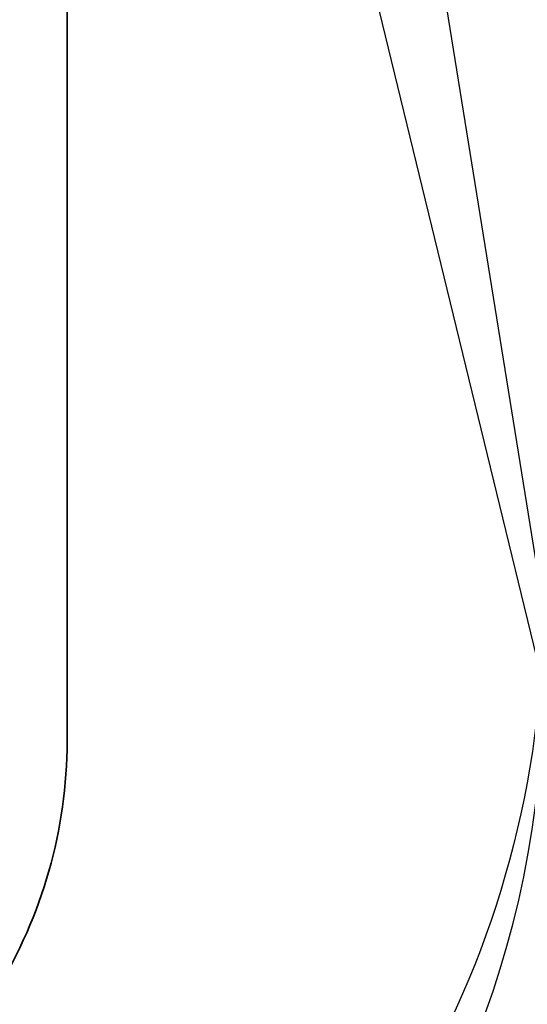
# Model space of a CAD drawing. Units: millimetres. Extents: x -132 to 4019, y -1391 to 1532.
# Drawn here: x 901 to 909, y 232 to 248 of the extents above; entities that cross this region are included whole.
import ezdxf

# ---------------------------------------------------------------- set-up
doc = ezdxf.new("R2010")
doc.units = ezdxf.units.MM
doc.linetypes.add('HIDDEN-9', pattern=[38.099999999999994, 25.4, -12.7])
for name, color, linetype, lineweight in [('_tactray 90 - acoustic system construction - non air permeable finish - u016 - tf_tt90_203 (2D)', 7, 'Continuous', 5), ('_tactray 90 - standard system construction - non air permeable finish - u018 -tf_tt90_102 (2D)', 7, 'Continuous', 5), ('_tactray 90 - standard system construction - non air permeable finish - u018 -tf_tt90_102 (2D)-1', 7, 'Continuous', 5)]:
    doc.layers.add(name, color=color, linetype=linetype, lineweight=lineweight)
doc.layers.add('Breather', color=160, linetype='HIDDEN-9', lineweight=25, true_color=0x003fff)
doc.layers.add('Insulation zone', color=30, linetype='Continuous', lineweight=25, true_color=0xff7f00)

# ---------------------------------------------------------------- blocks, each defined once
blk = doc.blocks.new('Group')
at = {"layer": 'Insulation zone', "flags": 128}
blk.add_lwpolyline([(494.2653320264395, -380.8180631949971), (503.2990851054568, -436.8273322849041, -0.5789227480433782), (478.7653320264395, -450.9149007959921)], format="xyb", dxfattribs=at)
blk = doc.blocks.new('tactray 90 - standard system construction - non air permeable finish - u018 -tf_tt90_102 (2D)')
at = {"layer": 'Insulation zone', "color": 7, "transparency": 33554687}
blk.add_blockref('Group', (0, 0), dxfattribs=at)
blk = doc.blocks.new('Group-24')
at = {"layer": 'Insulation zone', "flags": 128}
blk.add_lwpolyline([(494.2653320264395, -380.8180631949971), (503.2990851054568, -436.8273322849041, -0.5789227480433782), (478.7653320264395, -450.9149007959921)], format="xyb", dxfattribs=at)
blk = doc.blocks.new('tactray 90 - standard system construction - non air permeable finish - u018 -tf_tt90_102 (2D)-1')
at = {"layer": 'Insulation zone', "color": 7, "transparency": 33554687}
blk.add_blockref('Group-24', (0, 0), dxfattribs=at)
blk = doc.blocks.new('Group-14')
at = {"layer": 'Insulation zone', "color": 40, "true_color": 0xffaa00, "flags": 128}
for points in [[(487.1702971564346, -454.4222213654369, 0.4109364649773358), (503.2990851054585, -438.1117447152457), (519.6105851054547, -371.0604447152438, 0.4238322860756704), (502.7653320264412, -354.7576799220975)], [(727.765332026439, -355.2207499358805, 0.3452348882855512), (715.3485851054463, -371.0604447152492, 0.9999999999999999), (682.7255851054467, -371.0604447152492, 0.9999999999999999), (650.1025851054471, -371.0604447152492, 0.9999999999999999), (617.4795851054465, -371.0604447152492, 0.9999999999999999), (584.8565851054584, -371.0604447152474, 0.9999999999999999), (552.2335851054579, -371.0604447152474), (535.9220851054577, -438.1117447152484, 0.9999999999999999), (568.5450851054577, -438.1117447152484, 0.9999999999999999), (601.1680851054582, -438.1117447152484), (584.856585105458, -371.0604447152474), (568.5450851054582, -438.1117447152484), (552.2335851054579, -371.0604447152474, 0.9999999999999999), (519.6105851054574, -371.0604447152474), (535.9220851054581, -438.1117447152484, -0.9999999999999999), (503.2990851054572, -438.1117447152484), (494.6646070935252, -402.6181987187784)]]:
    blk.add_lwpolyline(points, format="xyb", dxfattribs=at)
blk = doc.blocks.new('tactray 90 - acoustic system construction - non air permeable finish - u016 - tf_tt90_203 (2D)')
at = {"layer": 'Breather', "color": 150, "linetype": 'Continuous', "lineweight": 35, "true_color": 0x0099ff, "flags": 128}
blk.add_lwpolyline([(-10.04004154152631, -458.6160190383117), (466.5857029683709, -458.6160190383117, 0.5679004316303696), (469.2254191613426, -454.1905722941075), (463.2260888451833, -443.0807013382583, -0.1244194302650878), (462.2653320264415, -439.2795100203804), (462.2653320264405, -418.6933679184496, 0.1928084478387716), (461.7124048477879, -417.3127954829289), (460.8182592050937, -416.3755800029012, -0.1928084478390865), (460.2653320264405, -414.9950075673806), (460.2653320264405, -411.7960190383138, -0.414213562373095), (468.2653320264405, -403.7960190383138), (487.2653320264405, -403.7960190383156, -0.414213562373095), (495.2653320264405, -411.7960190383156), (495.2653320264405, -439.0869356214763, -0.139646206137102), (494.0645535601391, -443.3024529723705), (487.4102503833362, -454.0352000317272, 0.5878637803907693), (489.9599584584728, -458.6160190383117), (727.7653320264396, -458.6160190383117)], format="xyb", dxfattribs=at)
at = {"layer": 'Insulation zone', "color": 40, "true_color": 0xffaa00, "transparency": 33554687}
blk.add_blockref('Group-14', (0, 0), dxfattribs=at)

msp = doc.modelspace()

# ---------------------------------------------------------------- block references
at = {"layer": '_tactray 90 - acoustic system construction - non air permeable finish - u016 - tf_tt90_203 (2D)'}
msp.add_blockref('tactray 90 - acoustic system construction - non air permeable finish - u016 - tf_tt90_203 (2D)', (406.4405760567868, 675.0493822272334), dxfattribs=at)
at = {"layer": '_tactray 90 - standard system construction - non air permeable finish - u018 -tf_tt90_102 (2D)'}
msp.add_blockref('tactray 90 - standard system construction - non air permeable finish - u018 -tf_tt90_102 (2D)', (406.4405760567868, 675.0493822272334), dxfattribs=at)
at = {"layer": '_tactray 90 - standard system construction - non air permeable finish - u018 -tf_tt90_102 (2D)-1'}
msp.add_blockref('tactray 90 - standard system construction - non air permeable finish - u018 -tf_tt90_102 (2D)-1', (406.4405760567868, 675.0493822272334), dxfattribs=at)

doc.saveas('drawing.dxf')
